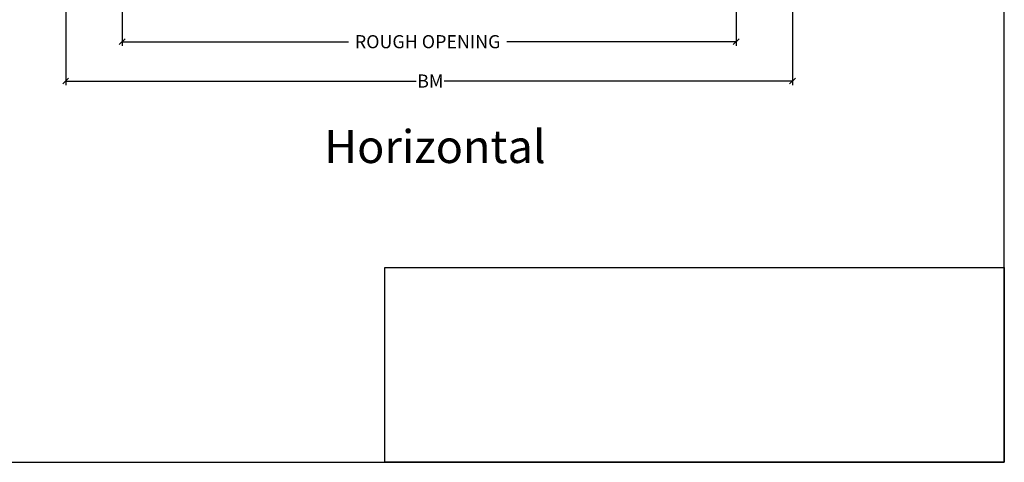
# Model space of a CAD drawing. Units: millimetres. Extents: x 43335.2 to 43365.2, y 42673.6 to 42693.6.
# Drawn here: x 43350.2 to 43365.2, y 42673.6 to 42680.3 of the extents above; entities that cross this region are included whole.
import ezdxf

# ---------------------------------------------------------------- set-up
doc = ezdxf.new("R2010")
doc.units = ezdxf.units.MM
doc.styles.get("Standard").update_dxf_attribs({"font": 'arial.ttf'})
doc.dimstyles.new('0000021A90BDCD68', dxfattribs={"dimtxt": 0.2, "dimasz": 0.09, "dimexe": 0.062, "dimexo": 0.0625, "dimgap": 0.025, "dimtad": 0, "dimtih": 1, "dimtoh": 1, "dimdec": 4, "dimzin": 0, "dimdsep": 46, "dimlunit": 5, "dimtxsty": 'Standard', "dimblk": 'OBLIQUE', "dimcen": 0, "dimclrd": 256, "dimclre": 256, "dimclrt": 256, "dimadec": 0, "dimazin": 0, "dimtfac": 1, "dimtdec": 4, "dimtofl": 0, "dimtmove": 0, "dimatfit": 3, "dimldrblk": 'ARCHTICK', "dimfxl": 1, "dimfrac": 1, "dimtolj": 1, "dimtzin": 0, "dimlwd": -1, "dimlwe": -1, "dimarcsym": 0})
picture_1 = doc.add_image_def('image1.png', size_in_pixel=(2983, 939))

# ---------------------------------------------------------------- blocks, each defined once
blk = doc.blocks.new('_Oblique')
at = {"color": 0, "linetype": 'ByBlock', "lineweight": -2}
blk.add_line((-0.5, -0.5), (0.5, 0.5), dxfattribs=at)
blk = doc.blocks.new('*D71')
at = {"transparency": 16777216}
for p, q in [((43350.923, 42682.065), (43350.923, 42679.312)), ((43361.996, 42682.065), (43361.996, 42679.312)), ((43350.923, 42679.374), (43356.263, 42679.374)), ((43361.996, 42679.374), (43356.69, 42679.374))]:
    blk.add_line(p, q, dxfattribs=at)
at = {"layer": 'Defpoints', "color": 0, "transparency": 16777216}
for p in [(43350.923, 42682.128), (43361.996, 42682.128), (43361.996, 42679.374)]:
    blk.add_point(p, dxfattribs=at)
at = {"transparency": 16777216, "xscale": 0.09, "yscale": 0.09, "zscale": 0.09, "rotation": 180}
blk.add_blockref('_Oblique', (43350.923, 42679.374), dxfattribs=at)
at = {"transparency": 16777216, "xscale": 0.09, "yscale": 0.09, "zscale": 0.09}
blk.add_blockref('_Oblique', (43361.996, 42679.374), dxfattribs=at)
at = {"transparency": 16777216, "insert": (43356.477, 42679.374), "char_height": 0.2, "attachment_point": 5}
blk.add_mtext('\\A1;BM', dxfattribs=at)
blk = doc.blocks.new('_ArchTick')
at = {"color": 0, "linetype": 'ByBlock', "const_width": 0.15}
blk.add_lwpolyline([(-0.5, -0.5), (0.5, 0.5)], dxfattribs=at)
blk = doc.blocks.new('*D73')
at = {"transparency": 16777216}
for p, q in [((43351.782, 42682.252), (43351.782, 42679.912)), ((43361.137, 42682.252), (43361.137, 42679.912)), ((43351.782, 42679.974), (43355.229, 42679.974)), ((43361.137, 42679.974), (43357.646, 42679.974))]:
    blk.add_line(p, q, dxfattribs=at)
at = {"layer": 'Defpoints', "color": 0, "transparency": 16777216}
for p in [(43351.782, 42682.314), (43361.137, 42682.314), (43361.137, 42679.974)]:
    blk.add_point(p, dxfattribs=at)
at = {"transparency": 16777216, "xscale": 0.09, "yscale": 0.09, "zscale": 0.09, "rotation": 180}
blk.add_blockref('_Oblique', (43351.782, 42679.974), dxfattribs=at)
at = {"transparency": 16777216, "xscale": 0.09, "yscale": 0.09, "zscale": 0.09}
blk.add_blockref('_Oblique', (43361.137, 42679.974), dxfattribs=at)
at = {"transparency": 16777216, "insert": (43356.437, 42679.974), "char_height": 0.2, "attachment_point": 5}
blk.add_mtext('\\A1;ROUGH OPENING', dxfattribs=at)

msp = doc.modelspace()

# ---------------------------------------------------------------- linework, layer by layer
msp.add_lwpolyline([(43335.22222, 42673.56004), (43365.22222, 42673.56004), (43365.22222, 42693.56004), (43335.22222, 42693.56004)], close=True)

# ---------------------------------------------------------------- texts
at = {"insert": (43354.86215, 42678.62681), "char_height": 0.5033707, "attachment_point": 1}
msp.add_mtext_dynamic_manual_height_columns('{\\fCalibri Light|b0|i0|c0|p34;Horizontal} ', width=0.6865535, gutter_width=2.51685, heights=[0], dxfattribs=at)

# ---------------------------------------------------------------- dimensions: what is measured, and where the dimension line sits
for base, p1, p2, text, picture, middle in [((43361.13692, 42679.97394), (43351.78203, 42682.31445), (43361.13692, 42682.31445), 'ROUGH OPENING', '*D73', (43356.43737, 42679.97394)), ((43361.99645, 42679.37431), (43350.9225, 42682.12778), (43361.99645, 42682.12778), 'BM', '*D71', (43356.4765, 42679.37431))]:
    dim = msp.add_linear_dim(base=base, p1=p1, p2=p2, text=text, dimstyle='0000021A90BDCD68', override={"dimpost": '"'})
    dim.commit()
    dim.dimension.update_dxf_attribs({"geometry": picture, "text_midpoint": middle, "dimtype": 160})

# ---------------------------------------------------------------- referenced raster images: frames only (the image files are external)
image = msp.add_image(picture_1, insert=(43355.78579, 42673.56004), size_in_units=(9.43643, 2.97044), dxfattribs=dict(brightness=0))
image.dxf.flags = 15

doc.saveas('drawing.dxf')
